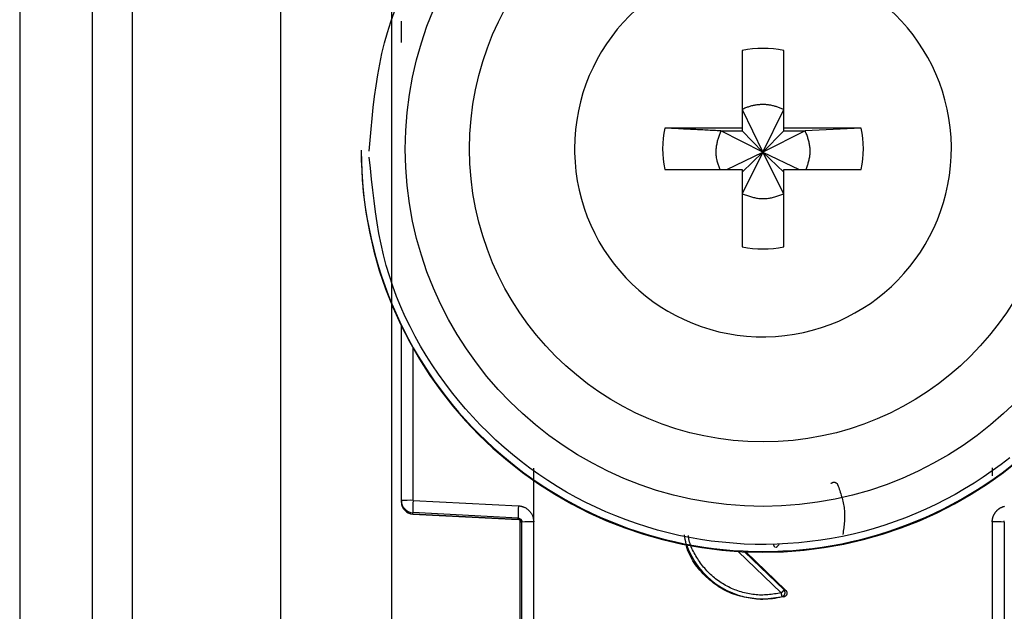
# Model space of a CAD drawing. Extents: x 328 to 4839, y 153 to 3174.
# Drawn here: x 1855 to 1880, y 943 to 958 of the extents above; entities that cross this region are included whole.
import ezdxf

# ---------------------------------------------------------------- set-up
doc = ezdxf.new("R2010")
doc.units = 0
doc.layers.get('0').update_dxf_attribs({"linetype": 'CONTINUOUS'})

msp = doc.modelspace()

# ---------------------------------------------------------------- linework, layer by layer
at = {"color": 7, "linetype": 'CONTINUOUS'}
for p, q in [((1855.481, 976.766), (1855.481, 934.266)), ((1857.281, 976.766), (1857.281, 934.266)), ((1858.281, 976.766), (1858.281, 934.266)), ((1861.981, 937.766), (1861.981, 971.279)), ((1864.731, 971.381), (1864.731, 938.892)), ((1873.466, 956.824), (1873.466, 954.893)), ((1874.496, 954.893), (1874.496, 956.824)), ((1873.466, 955.358), (1873.981, 954.292)), ((1873.981, 954.292), (1874.496, 955.358)), ((1873.466, 954.893), (1871.535, 954.893)), ((1872.931, 954.823), (1873.466, 954.823)), ((1873.981, 954.292), (1872.931, 954.823)), ((1873.466, 954.893), (1873.466, 954.823)), ((1873.466, 954.823), (1873.981, 954.292)), ((1875.032, 954.823), (1873.981, 954.292)), ((1873.981, 954.292), (1874.496, 954.823)), ((1876.427, 954.893), (1874.496, 954.893)), ((1874.496, 954.823), (1874.496, 954.893)), ((1874.496, 954.823), (1875.032, 954.823)), ((1876.427, 954.893), (1875.032, 954.823)), ((1863.981, 954.341), (1863.981, 954.321)), ((1869.291, 954.379), (1869.292, 954.284)), ((1873.079, 953.864), (1873.981, 954.292)), ((1873.981, 954.292), (1873.466, 953.258)), ((1873.466, 953.793), (1873.981, 954.292)), ((1874.496, 953.258), (1873.981, 954.292)), ((1874.496, 953.793), (1873.981, 954.292)), ((1873.981, 954.292), (1874.883, 953.864)), ((1871.535, 953.864), (1873.466, 953.864)), ((1873.466, 953.864), (1873.466, 951.934)), ((1874.496, 951.934), (1874.496, 953.864)), ((1874.496, 953.864), (1876.427, 953.864)), ((1864.981, 945.61), (1864.981, 949.964)), ((1868.276, 945.084), (1868.277, 946.42)), ((1879.685, 946.425), (1879.685, 946.229)), ((1864.981, 945.576), (1864.981, 945.61)), ((1864.981, 945.565), (1864.981, 945.576)), ((1864.981, 945.565), (1864.981, 945.565)), ((1865.273, 945.618), (1867.894, 945.483)), ((1867.886, 945.175), (1865.265, 945.311)), ((1865.265, 945.276), (1865.265, 945.311)), ((1865.265, 945.276), (1867.891, 945.137)), ((1867.886, 945.138), (1865.265, 945.276)), ((1865.265, 945.276), (1865.265, 945.276)), ((1867.886, 945.138), (1867.886, 945.175)), ((1867.931, 945.124), (1867.931, 937.193)), ((1867.981, 936.973), (1867.981, 945.076)), ((1868.281, 936.981), (1868.276, 945.084)), ((1879.686, 945.084), (1879.681, 936.981)), ((1879.981, 945.076), (1879.981, 936.973)), ((1873.552, 944.334), (1874.545, 943.378)), ((1874.545, 943.378), (1874.504, 943.386)), ((1874.502, 943.212), (1873.981, 943.144)), ((1873.981, 943.161), (1873.981, 943.144)), ((1874.459, 943.219), (1874.502, 943.212))]:
    msp.add_line(p, q, dxfattribs=at)
at = {"color": 8, "linetype": 'CONTINUOUS'}
for p, q in [((1865.273, 945.618), (1865.273, 949.406)), ((1874.436, 943.312), (1873.364, 944.343)), ((1874.504, 943.386), (1873.517, 944.335))]:
    msp.add_line(p, q, dxfattribs=at)
at = {"color": 7, "linetype": 'CONTINUOUS'}
for points in [[(1864.181, 954.316), (1864.204, 954.589), (1864.228, 954.862), (1864.253, 955.135), (1864.282, 955.407), (1864.314, 955.678), (1864.351, 955.948), (1864.393, 956.217), (1864.441, 956.485), (1864.497, 956.751), (1864.562, 957.015), (1864.635, 957.277), (1864.717, 957.537), (1864.809, 957.795)], [(1874.496, 955.358), (1874.475, 955.366), (1874.454, 955.374), (1874.433, 955.382), (1874.412, 955.39), (1874.391, 955.397), (1874.37, 955.405), (1874.349, 955.412), (1874.328, 955.419), (1874.307, 955.426), (1874.286, 955.433), (1874.265, 955.439), (1874.243, 955.445), (1874.222, 955.45), (1874.201, 955.455), (1874.179, 955.46), (1874.157, 955.464), (1874.136, 955.467), (1874.114, 955.47), (1874.092, 955.473), (1874.07, 955.475), (1874.048, 955.476), (1874.026, 955.477), (1874.003, 955.478), (1873.981, 955.478), (1873.959, 955.477), (1873.937, 955.477), (1873.914, 955.476), (1873.892, 955.474), (1873.87, 955.472), (1873.848, 955.47), (1873.826, 955.468), (1873.804, 955.464), (1873.782, 955.461), (1873.76, 955.457), (1873.738, 955.453), (1873.716, 955.448), (1873.694, 955.443), (1873.673, 955.437), (1873.652, 955.431), (1873.63, 955.424), (1873.609, 955.417), (1873.589, 955.41), (1873.568, 955.402), (1873.547, 955.394), (1873.527, 955.385), (1873.507, 955.376), (1873.486, 955.367), (1873.466, 955.358)], [(1872.931, 954.823), (1872.886, 954.825), (1872.842, 954.827), (1872.797, 954.83), (1872.753, 954.832), (1872.708, 954.834), (1872.664, 954.836), (1872.619, 954.838), (1872.575, 954.84), (1872.531, 954.843), (1872.487, 954.845), (1872.443, 954.847), (1872.399, 954.849), (1872.355, 954.851), (1872.311, 954.854), (1872.267, 954.856), (1872.223, 954.858), (1872.18, 954.86), (1872.136, 954.862), (1872.093, 954.865), (1872.049, 954.867), (1872.006, 954.869), (1871.963, 954.871), (1871.92, 954.873), (1871.877, 954.876), (1871.834, 954.878), (1871.792, 954.88), (1871.749, 954.882), (1871.706, 954.885), (1871.663, 954.887), (1871.621, 954.889), (1871.578, 954.891), (1871.535, 954.893)], [(1872.931, 954.823), (1872.922, 954.8), (1872.913, 954.776), (1872.905, 954.753), (1872.897, 954.73), (1872.888, 954.706), (1872.88, 954.683), (1872.873, 954.659), (1872.865, 954.636), (1872.858, 954.612), (1872.851, 954.589), (1872.844, 954.565), (1872.838, 954.541), (1872.833, 954.517), (1872.828, 954.493), (1872.823, 954.469), (1872.819, 954.444), (1872.816, 954.42), (1872.813, 954.395), (1872.811, 954.37), (1872.809, 954.345), (1872.808, 954.321), (1872.808, 954.296), (1872.808, 954.271), (1872.809, 954.246), (1872.811, 954.221), (1872.813, 954.196), (1872.816, 954.171), (1872.819, 954.147), (1872.824, 954.122), (1872.829, 954.098), (1872.834, 954.074), (1872.84, 954.05), (1872.847, 954.026), (1872.854, 954.003), (1872.862, 953.979), (1872.87, 953.956), (1872.879, 953.933), (1872.888, 953.91), (1872.897, 953.887), (1872.906, 953.864)], [(1875.053, 953.864), (1875.061, 953.887), (1875.069, 953.91), (1875.078, 953.934), (1875.086, 953.957), (1875.094, 953.981), (1875.102, 954.004), (1875.109, 954.028), (1875.116, 954.052), (1875.123, 954.075), (1875.129, 954.099), (1875.134, 954.123), (1875.139, 954.148), (1875.143, 954.172), (1875.147, 954.196), (1875.15, 954.221), (1875.152, 954.246), (1875.153, 954.27), (1875.154, 954.295), (1875.154, 954.32), (1875.154, 954.345), (1875.153, 954.37), (1875.151, 954.395), (1875.149, 954.42), (1875.146, 954.445), (1875.142, 954.469), (1875.138, 954.494), (1875.133, 954.518), (1875.128, 954.543), (1875.122, 954.567), (1875.116, 954.591), (1875.109, 954.614), (1875.101, 954.638), (1875.093, 954.661), (1875.085, 954.685), (1875.077, 954.708), (1875.068, 954.731), (1875.059, 954.754), (1875.05, 954.777), (1875.041, 954.8), (1875.032, 954.823)], [(1880.121, 946.68), (1879.906, 946.512), (1879.686, 946.35), (1879.462, 946.194), (1879.233, 946.045), (1879, 945.901), (1878.763, 945.765), (1878.523, 945.635), (1878.279, 945.511), (1878.032, 945.395), (1877.781, 945.286), (1877.528, 945.183), (1877.272, 945.088), (1877.013, 945), (1876.752, 944.919), (1876.489, 944.845), (1876.224, 944.779), (1875.957, 944.72), (1875.688, 944.669), (1875.418, 944.625), (1875.147, 944.589), (1874.875, 944.56), (1874.603, 944.539), (1874.33, 944.525), (1874.057, 944.519), (1873.783, 944.521), (1873.51, 944.53), (1873.237, 944.547), (1872.965, 944.572), (1872.693, 944.604), (1872.423, 944.644), (1872.154, 944.691), (1871.886, 944.746), (1871.62, 944.808), (1871.355, 944.877), (1871.093, 944.954), (1870.833, 945.038), (1870.575, 945.13), (1870.321, 945.228), (1870.068, 945.334), (1869.819, 945.446), (1869.574, 945.566), (1869.331, 945.692), (1869.092, 945.825), (1868.857, 945.965), (1868.626, 946.111), (1868.399, 946.263), (1868.177, 946.422), (1867.959, 946.587), (1867.746, 946.758), (1867.538, 946.934), (1867.335, 947.116), (1867.138, 947.304), (1866.945, 947.498), (1866.758, 947.696), (1866.576, 947.9), (1866.4, 948.109), (1866.229, 948.323), (1866.063, 948.542), (1865.903, 948.765), (1865.749, 948.993), (1865.601, 949.225), (1865.46, 949.462), (1865.325, 949.702), (1865.198, 949.945), (1865.079, 950.192), (1864.967, 950.443), (1864.863, 950.696), (1864.768, 950.952), (1864.682, 951.211), (1864.604, 951.472), (1864.536, 951.735), (1864.476, 952), (1864.423, 952.267), (1864.377, 952.535), (1864.336, 952.805), (1864.3, 953.076), (1864.267, 953.347), (1864.237, 953.619), (1864.209, 953.892), (1864.182, 954.165)], [(1873.466, 953.258), (1873.491, 953.249), (1873.516, 953.239), (1873.541, 953.23), (1873.567, 953.221), (1873.592, 953.212), (1873.617, 953.204), (1873.642, 953.196), (1873.668, 953.188), (1873.693, 953.18), (1873.719, 953.173), (1873.744, 953.166), (1873.77, 953.16), (1873.796, 953.155), (1873.822, 953.15), (1873.848, 953.146), (1873.875, 953.142), (1873.901, 953.14), (1873.928, 953.138), (1873.955, 953.137), (1873.981, 953.136), (1874.008, 953.136), (1874.035, 953.137), (1874.062, 953.139), (1874.088, 953.141), (1874.115, 953.144), (1874.141, 953.148), (1874.168, 953.152), (1874.194, 953.157), (1874.22, 953.163), (1874.246, 953.169), (1874.272, 953.176), (1874.297, 953.184), (1874.322, 953.192), (1874.347, 953.201), (1874.372, 953.209), (1874.397, 953.219), (1874.422, 953.228), (1874.447, 953.238), (1874.471, 953.248), (1874.496, 953.258)], [(1875.677, 946.04), (1875.679, 946.041), (1875.681, 946.043), (1875.683, 946.045), (1875.684, 946.046), (1875.686, 946.048), (1875.688, 946.049), (1875.69, 946.051), (1875.692, 946.052), (1875.694, 946.053), (1875.696, 946.055), (1875.698, 946.056), (1875.7, 946.057), (1875.702, 946.058), (1875.704, 946.059), (1875.706, 946.06), (1875.709, 946.061), (1875.711, 946.062), (1875.713, 946.063), (1875.715, 946.064), (1875.718, 946.065), (1875.72, 946.065), (1875.722, 946.066), (1875.725, 946.067), (1875.727, 946.067), (1875.729, 946.068), (1875.732, 946.068), (1875.734, 946.069), (1875.736, 946.069), (1875.739, 946.07), (1875.741, 946.07), (1875.743, 946.07), (1875.746, 946.07), (1875.748, 946.07), (1875.751, 946.07), (1875.753, 946.07), (1875.755, 946.07), (1875.758, 946.07), (1875.76, 946.07), (1875.763, 946.07), (1875.765, 946.069), (1875.767, 946.069), (1875.77, 946.068), (1875.772, 946.068), (1875.774, 946.067), (1875.777, 946.066), (1875.779, 946.066), (1875.781, 946.065), (1875.783, 946.064), (1875.786, 946.063), (1875.788, 946.062), (1875.79, 946.061), (1875.792, 946.06), (1875.794, 946.058), (1875.796, 946.057), (1875.798, 946.056), (1875.8, 946.055), (1875.802, 946.053), (1875.804, 946.052), (1875.806, 946.05), (1875.808, 946.049), (1875.81, 946.048), (1875.812, 946.046), (1875.814, 946.044), (1875.816, 946.043), (1875.817, 946.041), (1875.819, 946.039), (1875.821, 946.038), (1875.822, 946.036), (1875.824, 946.034), (1875.825, 946.032), (1875.827, 946.03), (1875.828, 946.028), (1875.829, 946.026), (1875.831, 946.024), (1875.832, 946.022), (1875.833, 946.02), (1875.834, 946.018), (1875.836, 946.016), (1875.837, 946.014), (1875.838, 946.012)], [(1875.838, 946.012), (1875.851, 945.974), (1875.865, 945.936), (1875.878, 945.898), (1875.891, 945.86), (1875.904, 945.822), (1875.916, 945.784), (1875.928, 945.746), (1875.939, 945.708), (1875.95, 945.67), (1875.96, 945.632), (1875.97, 945.594), (1875.979, 945.556), (1875.987, 945.517), (1875.993, 945.479), (1875.999, 945.44), (1876.004, 945.401), (1876.008, 945.363), (1876.011, 945.324), (1876.012, 945.285), (1876.012, 945.246), (1876.012, 945.206), (1876.011, 945.167), (1876.008, 945.128), (1876.006, 945.088), (1876.002, 945.049), (1875.998, 945.009), (1875.994, 944.97), (1875.989, 944.93), (1875.984, 944.89), (1875.978, 944.851), (1875.973, 944.811), (1875.967, 944.771)], [(1867.894, 945.483), (1867.907, 945.481), (1867.919, 945.479), (1867.932, 945.477), (1867.945, 945.474), (1867.957, 945.472), (1867.969, 945.469), (1867.982, 945.467), (1867.994, 945.464), (1868.006, 945.46), (1868.018, 945.456), (1868.03, 945.452), (1868.041, 945.447), (1868.053, 945.442), (1868.064, 945.436), (1868.075, 945.43), (1868.086, 945.424), (1868.096, 945.417), (1868.106, 945.41), (1868.117, 945.402), (1868.126, 945.394), (1868.136, 945.385), (1868.146, 945.377), (1868.155, 945.368), (1868.164, 945.359), (1868.172, 945.349), (1868.181, 945.339), (1868.189, 945.33), (1868.196, 945.319), (1868.204, 945.309), (1868.211, 945.299), (1868.218, 945.288), (1868.224, 945.277), (1868.23, 945.266), (1868.236, 945.255), (1868.241, 945.243), (1868.245, 945.232), (1868.25, 945.22), (1868.253, 945.208), (1868.257, 945.196), (1868.26, 945.184), (1868.263, 945.171), (1868.265, 945.159), (1868.267, 945.147), (1868.269, 945.134), (1868.271, 945.121), (1868.273, 945.109), (1868.275, 945.096), (1868.276, 945.084)], [(1879.686, 945.084), (1879.687, 945.093), (1879.687, 945.103), (1879.688, 945.112), (1879.689, 945.122), (1879.69, 945.131), (1879.691, 945.14), (1879.692, 945.15), (1879.694, 945.159), (1879.696, 945.168), (1879.698, 945.177), (1879.701, 945.186), (1879.704, 945.195), (1879.707, 945.204), (1879.71, 945.213), (1879.713, 945.222), (1879.717, 945.231), (1879.721, 945.24), (1879.725, 945.248), (1879.729, 945.257), (1879.734, 945.265), (1879.738, 945.274), (1879.743, 945.282), (1879.748, 945.29), (1879.753, 945.298), (1879.758, 945.306), (1879.763, 945.314), (1879.769, 945.322), (1879.774, 945.33), (1879.78, 945.337), (1879.786, 945.344), (1879.792, 945.352), (1879.799, 945.359), (1879.805, 945.365), (1879.812, 945.372), (1879.819, 945.379), (1879.826, 945.385), (1879.833, 945.391), (1879.841, 945.397), (1879.848, 945.403), (1879.856, 945.409), (1879.864, 945.414), (1879.871, 945.419), (1879.879, 945.424), (1879.888, 945.429), (1879.896, 945.434), (1879.904, 945.439), (1879.913, 945.443), (1879.921, 945.447), (1879.93, 945.451), (1879.939, 945.454), (1879.948, 945.458), (1879.957, 945.461), (1879.966, 945.463), (1879.975, 945.466), (1879.984, 945.468), (1879.993, 945.47)], [(1867.886, 945.175), (1867.889, 945.175), (1867.891, 945.175), (1867.893, 945.174), (1867.896, 945.174), (1867.898, 945.174), (1867.9, 945.173), (1867.903, 945.173), (1867.905, 945.172), (1867.907, 945.172), (1867.91, 945.171), (1867.912, 945.171), (1867.914, 945.17), (1867.916, 945.169), (1867.919, 945.168), (1867.921, 945.167), (1867.923, 945.166), (1867.925, 945.165), (1867.927, 945.164), (1867.929, 945.163), (1867.931, 945.162), (1867.933, 945.161), (1867.935, 945.16), (1867.937, 945.158), (1867.939, 945.157), (1867.941, 945.156), (1867.943, 945.154), (1867.945, 945.153), (1867.947, 945.151), (1867.948, 945.15), (1867.95, 945.148), (1867.952, 945.146), (1867.954, 945.145), (1867.955, 945.143), (1867.957, 945.141), (1867.958, 945.139), (1867.96, 945.137), (1867.961, 945.136), (1867.963, 945.134), (1867.964, 945.132), (1867.965, 945.13), (1867.967, 945.128), (1867.968, 945.126), (1867.969, 945.124), (1867.97, 945.122), (1867.971, 945.119), (1867.972, 945.117), (1867.973, 945.115), (1867.974, 945.113), (1867.975, 945.111), (1867.976, 945.108), (1867.976, 945.106), (1867.977, 945.104), (1867.978, 945.102), (1867.978, 945.099), (1867.979, 945.097), (1867.979, 945.095), (1867.979, 945.092), (1867.98, 945.09), (1867.98, 945.088), (1867.98, 945.085), (1867.98, 945.083), (1867.981, 945.08), (1867.981, 945.078), (1867.981, 945.076)], [(1879.981, 945.076), (1879.981, 945.078), (1879.982, 945.08), (1879.982, 945.083), (1879.982, 945.085), (1879.982, 945.088), (1879.983, 945.09), (1879.983, 945.092), (1879.983, 945.095), (1879.984, 945.097), (1879.984, 945.099), (1879.985, 945.102), (1879.985, 945.104), (1879.986, 945.106), (1879.987, 945.108), (1879.987, 945.111)], [(1873.981, 943.144), (1873.923, 943.15), (1873.866, 943.157), (1873.808, 943.164), (1873.751, 943.172), (1873.694, 943.18), (1873.637, 943.188), (1873.58, 943.198), (1873.524, 943.209), (1873.468, 943.22), (1873.412, 943.233), (1873.358, 943.248), (1873.303, 943.264), (1873.249, 943.281), (1873.196, 943.301), (1873.144, 943.323), (1873.093, 943.346), (1873.042, 943.371), (1872.991, 943.398), (1872.942, 943.427), (1872.893, 943.457), (1872.846, 943.489), (1872.799, 943.522), (1872.752, 943.557), (1872.707, 943.593), (1872.662, 943.63), (1872.618, 943.669), (1872.575, 943.708), (1872.533, 943.749), (1872.491, 943.79), (1872.451, 943.833), (1872.412, 943.876), (1872.374, 943.921), (1872.337, 943.966), (1872.302, 944.013), (1872.269, 944.06), (1872.237, 944.108), (1872.208, 944.158), (1872.181, 944.208), (1872.156, 944.259), (1872.133, 944.311), (1872.113, 944.364), (1872.095, 944.418), (1872.08, 944.473), (1872.068, 944.528), (1872.057, 944.584), (1872.047, 944.641), (1872.038, 944.698), (1872.03, 944.755)], [(1874.282, 944.449), (1874.281, 944.45), (1874.28, 944.452), (1874.278, 944.453), (1874.277, 944.455), (1874.276, 944.456), (1874.275, 944.458), (1874.273, 944.459), (1874.272, 944.461), (1874.271, 944.462), (1874.27, 944.464), (1874.268, 944.466), (1874.267, 944.467), (1874.266, 944.469), (1874.265, 944.471), (1874.264, 944.472), (1874.263, 944.474), (1874.262, 944.476), (1874.261, 944.477), (1874.26, 944.479), (1874.259, 944.481), (1874.259, 944.483), (1874.258, 944.484), (1874.257, 944.486), (1874.257, 944.488), (1874.256, 944.49), (1874.255, 944.492), (1874.255, 944.494), (1874.254, 944.496), (1874.254, 944.498), (1874.254, 944.5), (1874.253, 944.502), (1874.253, 944.504), (1874.253, 944.506), (1874.253, 944.508), (1874.252, 944.51), (1874.252, 944.512), (1874.252, 944.514), (1874.252, 944.515), (1874.252, 944.517), (1874.252, 944.519)], [(1874.312, 944.446), (1874.312, 944.447), (1874.313, 944.447), (1874.313, 944.448), (1874.314, 944.448), (1874.314, 944.449), (1874.315, 944.449), (1874.316, 944.45), (1874.316, 944.451), (1874.317, 944.451), (1874.318, 944.452), (1874.319, 944.453), (1874.32, 944.454), (1874.321, 944.455), (1874.322, 944.456), (1874.323, 944.457), (1874.324, 944.458), (1874.325, 944.459), (1874.327, 944.46), (1874.328, 944.462), (1874.329, 944.463), (1874.331, 944.465), (1874.332, 944.466), (1874.334, 944.468), (1874.335, 944.469), (1874.337, 944.471), (1874.338, 944.472), (1874.34, 944.474), (1874.342, 944.476), (1874.343, 944.477), (1874.345, 944.479), (1874.347, 944.481), (1874.349, 944.483), (1874.351, 944.485), (1874.352, 944.487), (1874.354, 944.488), (1874.356, 944.49), (1874.358, 944.492), (1874.36, 944.494), (1874.362, 944.496), (1874.364, 944.498), (1874.366, 944.5), (1874.368, 944.502), (1874.37, 944.504), (1874.372, 944.506), (1874.374, 944.509), (1874.376, 944.511), (1874.378, 944.513), (1874.38, 944.515)], [(1874.504, 943.386), (1874.504, 943.385), (1874.503, 943.384), (1874.503, 943.384), (1874.502, 943.383), (1874.501, 943.382), (1874.501, 943.382), (1874.5, 943.381), (1874.499, 943.38), (1874.499, 943.379), (1874.498, 943.378), (1874.497, 943.377), (1874.496, 943.376), (1874.495, 943.375), (1874.494, 943.374), (1874.493, 943.373), (1874.492, 943.371), (1874.49, 943.37), (1874.489, 943.369), (1874.488, 943.367), (1874.486, 943.366), (1874.485, 943.364), (1874.484, 943.363), (1874.482, 943.361), (1874.48, 943.359), (1874.479, 943.358), (1874.477, 943.356), (1874.476, 943.354), (1874.474, 943.352), (1874.472, 943.351), (1874.471, 943.349), (1874.469, 943.347), (1874.467, 943.345), (1874.465, 943.343), (1874.463, 943.341), (1874.461, 943.339), (1874.46, 943.337), (1874.458, 943.335), (1874.456, 943.333), (1874.454, 943.331), (1874.452, 943.329), (1874.45, 943.327), (1874.448, 943.325), (1874.446, 943.323), (1874.444, 943.321), (1874.442, 943.319), (1874.44, 943.317), (1874.438, 943.315), (1874.436, 943.312)], [(1874.459, 943.219), (1874.459, 943.22), (1874.459, 943.22), (1874.459, 943.221), (1874.459, 943.222), (1874.458, 943.223), (1874.458, 943.223), (1874.458, 943.224), (1874.458, 943.225), (1874.457, 943.226), (1874.457, 943.227), (1874.457, 943.228), (1874.456, 943.23), (1874.456, 943.231), (1874.456, 943.232), (1874.455, 943.234), (1874.455, 943.235), (1874.455, 943.237), (1874.454, 943.239), (1874.454, 943.241), (1874.453, 943.243), (1874.453, 943.245), (1874.452, 943.247), (1874.452, 943.249), (1874.451, 943.251), (1874.451, 943.253), (1874.45, 943.255), (1874.45, 943.257), (1874.449, 943.26), (1874.448, 943.262), (1874.448, 943.264), (1874.447, 943.267), (1874.447, 943.269), (1874.446, 943.272), (1874.445, 943.274), (1874.445, 943.277), (1874.444, 943.279), (1874.443, 943.282), (1874.443, 943.285), (1874.442, 943.287), (1874.441, 943.29), (1874.441, 943.293), (1874.44, 943.296), (1874.439, 943.298), (1874.439, 943.301), (1874.438, 943.304), (1874.437, 943.307), (1874.437, 943.31), (1874.436, 943.312)], [(1874.459, 943.219), (1874.462, 943.22), (1874.464, 943.221), (1874.466, 943.222), (1874.469, 943.223), (1874.471, 943.224), (1874.473, 943.224), (1874.475, 943.226), (1874.478, 943.227), (1874.48, 943.228), (1874.482, 943.229), (1874.484, 943.23), (1874.486, 943.232), (1874.488, 943.233), (1874.49, 943.235), (1874.492, 943.236), (1874.494, 943.238), (1874.496, 943.24), (1874.498, 943.242), (1874.5, 943.243), (1874.502, 943.245), (1874.503, 943.247), (1874.505, 943.249), (1874.507, 943.251), (1874.508, 943.253), (1874.51, 943.255), (1874.511, 943.257), (1874.513, 943.259), (1874.514, 943.261), (1874.516, 943.264), (1874.517, 943.266), (1874.518, 943.268), (1874.519, 943.27), (1874.52, 943.273), (1874.521, 943.275), (1874.522, 943.277), (1874.523, 943.28), (1874.524, 943.282), (1874.525, 943.285), (1874.526, 943.287), (1874.527, 943.29), (1874.527, 943.292), (1874.528, 943.295), (1874.528, 943.297), (1874.529, 943.3), (1874.529, 943.303), (1874.53, 943.305), (1874.53, 943.308), (1874.53, 943.31), (1874.53, 943.313), (1874.53, 943.315), (1874.53, 943.318), (1874.53, 943.321), (1874.53, 943.323), (1874.53, 943.326), (1874.53, 943.328), (1874.529, 943.331), (1874.529, 943.334), (1874.529, 943.336), (1874.528, 943.339), (1874.528, 943.341), (1874.527, 943.344), (1874.526, 943.346), (1874.526, 943.349), (1874.525, 943.351), (1874.524, 943.353), (1874.523, 943.356), (1874.522, 943.358), (1874.521, 943.361), (1874.52, 943.363), (1874.519, 943.365), (1874.517, 943.367), (1874.516, 943.369), (1874.515, 943.372), (1874.513, 943.374), (1874.512, 943.376), (1874.51, 943.378), (1874.509, 943.38), (1874.507, 943.382), (1874.506, 943.384), (1874.504, 943.386)], [(1874.545, 943.378), (1874.547, 943.376), (1874.549, 943.374), (1874.551, 943.372), (1874.552, 943.37), (1874.554, 943.368), (1874.556, 943.366), (1874.557, 943.364), (1874.559, 943.362), (1874.56, 943.36), (1874.562, 943.357), (1874.563, 943.355), (1874.564, 943.353), (1874.566, 943.351), (1874.567, 943.348), (1874.568, 943.346), (1874.569, 943.344), (1874.57, 943.341), (1874.571, 943.339), (1874.572, 943.336), (1874.573, 943.334), (1874.573, 943.331), (1874.574, 943.329), (1874.574, 943.326), (1874.575, 943.323), (1874.575, 943.321), (1874.576, 943.318), (1874.576, 943.316), (1874.576, 943.313), (1874.577, 943.31), (1874.577, 943.308), (1874.577, 943.305), (1874.577, 943.303), (1874.577, 943.3), (1874.576, 943.297), (1874.576, 943.295), (1874.576, 943.292), (1874.575, 943.289), (1874.575, 943.287), (1874.574, 943.284), (1874.574, 943.282), (1874.573, 943.279), (1874.572, 943.277), (1874.572, 943.274), (1874.571, 943.272), (1874.57, 943.269), (1874.569, 943.267), (1874.568, 943.265), (1874.566, 943.262), (1874.565, 943.26), (1874.564, 943.258), (1874.562, 943.255), (1874.561, 943.253), (1874.559, 943.251), (1874.558, 943.249), (1874.556, 943.247), (1874.555, 943.245), (1874.553, 943.243), (1874.551, 943.241), (1874.549, 943.239), (1874.548, 943.237), (1874.546, 943.235), (1874.544, 943.233), (1874.542, 943.232), (1874.54, 943.23), (1874.538, 943.228), (1874.535, 943.227), (1874.533, 943.225), (1874.531, 943.224), (1874.529, 943.223), (1874.527, 943.221), (1874.524, 943.22), (1874.522, 943.219), (1874.52, 943.218), (1874.517, 943.217), (1874.515, 943.216), (1874.512, 943.215), (1874.51, 943.214), (1874.507, 943.213), (1874.505, 943.213), (1874.502, 943.212)]]:
    msp.add_lwpolyline(points, dxfattribs=at)
at = {"color": 8, "linetype": 'CONTINUOUS'}
msp.add_lwpolyline([(1874.436, 943.312), (1874.394, 943.306), (1874.353, 943.299), (1874.311, 943.292), (1874.269, 943.286), (1874.227, 943.28), (1874.186, 943.274), (1874.144, 943.27), (1874.102, 943.265), (1874.06, 943.262), (1874.018, 943.26), (1873.977, 943.258), (1873.935, 943.258), (1873.893, 943.259), (1873.851, 943.261), (1873.809, 943.264), (1873.767, 943.268), (1873.725, 943.273), (1873.683, 943.28), (1873.642, 943.287), (1873.6, 943.295), (1873.559, 943.304), (1873.518, 943.314), (1873.477, 943.325), (1873.436, 943.337), (1873.396, 943.35), (1873.356, 943.363), (1873.317, 943.377), (1873.277, 943.392), (1873.238, 943.408), (1873.2, 943.425), (1873.161, 943.442), (1873.123, 943.461), (1873.086, 943.48), (1873.049, 943.5), (1873.012, 943.521), (1872.976, 943.542), (1872.94, 943.565), (1872.905, 943.588), (1872.87, 943.612), (1872.836, 943.637), (1872.803, 943.662), (1872.77, 943.689), (1872.737, 943.716), (1872.706, 943.743), (1872.675, 943.772), (1872.644, 943.801), (1872.615, 943.831), (1872.586, 943.861), (1872.558, 943.892), (1872.53, 943.924), (1872.503, 943.956), (1872.477, 943.989), (1872.452, 944.023), (1872.427, 944.056), (1872.403, 944.091), (1872.379, 944.126), (1872.356, 944.161), (1872.333, 944.197), (1872.311, 944.233), (1872.289, 944.27), (1872.268, 944.307), (1872.248, 944.345), (1872.229, 944.383), (1872.211, 944.421), (1872.195, 944.46), (1872.179, 944.499), (1872.166, 944.539), (1872.154, 944.579), (1872.143, 944.62), (1872.135, 944.661), (1872.129, 944.702), (1872.123, 944.744)], dxfattribs=at)
at = {"color": 7, "linetype": 'CONTINUOUS'}
msp.add_polyline3d([(1864.981, 957.028, 0), (1864.981, 957.041, 0), (1864.981, 957.054, 0), (1864.981, 957.067, 0), (1864.981, 957.08, 0), (1864.981, 957.093, 0), (1864.981, 957.106, 0), (1864.981, 957.119, 0), (1864.981, 957.132, 0), (1864.981, 957.145, 0), (1864.981, 957.158, 0), (1864.981, 957.171, 0), (1864.981, 957.184, 0), (1864.981, 957.196, 0), (1864.981, 957.209, 0), (1864.981, 957.221, 0), (1864.981, 957.234, 0), (1864.981, 957.246, 0), (1864.981, 957.258, 0), (1864.981, 957.27, 0), (1864.981, 957.282, 0), (1864.981, 957.294, 0), (1864.981, 957.306, 0), (1864.981, 957.318, 0), (1864.981, 957.33, 0), (1864.981, 957.341, 0), (1864.981, 957.353, 0), (1864.981, 957.364, 0), (1864.981, 957.375, 0), (1864.981, 957.386, 0), (1864.981, 957.397, 0), (1864.981, 957.407, 0), (1864.981, 957.418, 0), (1864.981, 957.428, 0), (1864.981, 957.438, 0), (1864.981, 957.447, 0), (1864.981, 957.457, 0), (1864.981, 957.466, 0), (1864.981, 957.475, 0), (1864.981, 957.483, 0), (1864.981, 957.492, 0), (1864.981, 957.5, 0), (1864.981, 957.508, 0), (1864.981, 957.516, 0), (1864.981, 957.524, 0), (1864.981, 957.532, 0), (1864.981, 957.54, 0), (1864.981, 957.547, 0), (1864.981, 957.555, 0)], dxfattribs=at)
for centre, radius in [((1873.982, 954.37), 8.904), ((1873.982, 954.377), 7.304)]:
    msp.add_circle(centre, radius, dxfattribs=at)
for centre, radius, start, end in [((1873.98, 954.379), 4.689, 181.1545, 180.0002), ((1873.981, 954.377), 2.5, 78.1135, 101.8865), ((1873.979, 954.379), 2.498, 168.1054, 191.8946), ((1873.983, 954.379), 2.498, 348.1054, 11.8946), ((1873.979, 954.342), 9.998, 180.0085, 270.0112), ((1873.981, 954.324), 10, 180.0151, 359.9849), ((1873.983, 954.342), 9.998, 269.9897, 359.9907), ((1873.981, 954.38), 2.5, 258.1135, 281.8865), ((1865.202, 942.848), 2.771, 88.5169, 94.5616), ((1865.281, 945.61), 0.3, 180.0091, 267.0105), ((1865.281, 945.576), 0.3, 180, 266.9749), ((1865.281, 945.576), 0.3, 180.0091, 267.0105), ((1868.26, 945.388), 2.996, 175.5959, 181.4787), ((1870.881, 945.253), 2.996, 175.5959, 181.4787), ((1867.881, 945.038), 0.1, 0.0091, 87.0105), ((1868.203, 942.275), 2.809, 88.5124, 94.536), ((1879.759, 942.275), 2.809, 85.464, 91.4876), ((1873.981, 945.176), 2.015, 199.4099, 270.0059), ((1873.981, 945.177), 2.015, 269.9999, 283.7243)]:
    msp.add_arc(centre, radius, start, end, dxfattribs=at)

doc.saveas('drawing.dxf')
